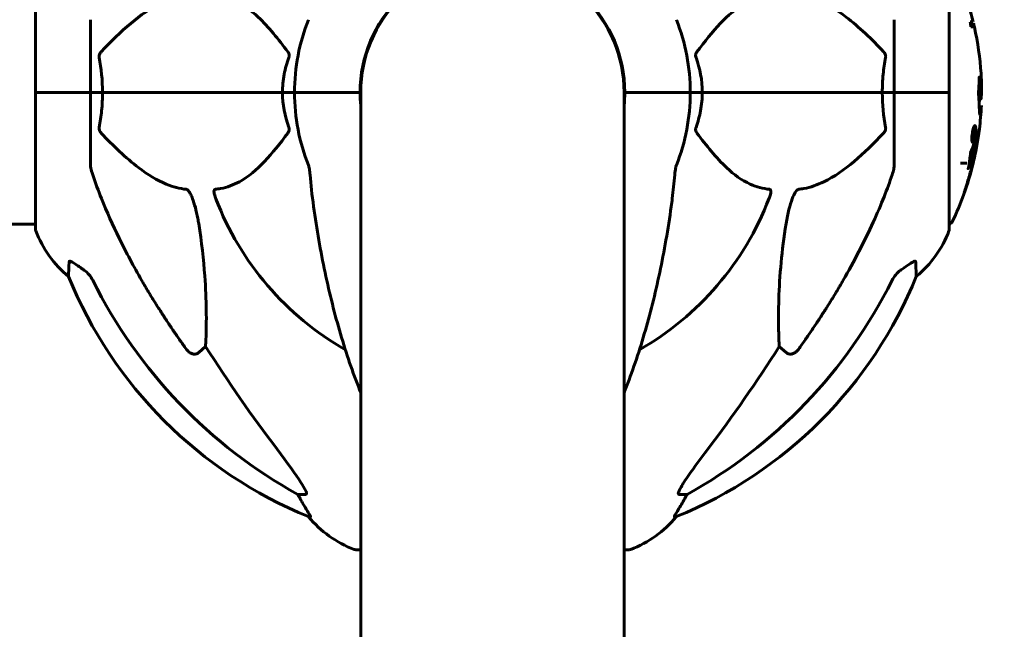
# Model space of a CAD drawing. Units: millimetres. Extents: x 7288 to 15804, y -908 to 14929.
# Drawn here: x 12385 to 12610, y 13337 to 13476 of the extents above; entities that cross this region are included whole.
import ezdxf

# ---------------------------------------------------------------- set-up
doc = ezdxf.new("R2010")
doc.units = ezdxf.units.MM
doc.header["$LTSCALE"] = 60
doc.layers.add('Widoczne (ISO)', color=7, linetype='Continuous', lineweight=60)
doc.layers.add('Wymiar (ISO)', color=7, linetype='Continuous', lineweight=18, true_color=0x00803f)
doc.styles.add('Tekst etykiety (ISO)', font='tahoma.ttf')
doc.dimstyles.new('Domyślne (ISO)', dxfattribs={"dimscale": 60, "dimtxt": 3.5, "dimasz": 2.5, "dimexe": 3.175, "dimexo": 0, "dimgap": 0.762, "dimtad": 1, "dimtoh": 1, "dimdec": 0, "dimrnd": 1e-08, "dimzin": 0, "dimtxsty": 'Tekst etykiety (ISO)', "dimcen": 0.09, "dimdle": 10, "dimclrd": 256, "dimclre": 256, "dimclrt": 256, "dimadec": 0, "dimazin": 0, "dimtfac": 0.714286, "dimtdec": 0, "dimtmove": 0, "dimatfit": 3, "dimfxl": 0, "dimtolj": 1, "dimtzin": 0, "dimlwd": -1, "dimlwe": -1, "dimarcsym": 0})

# ---------------------------------------------------------------- blocks, each defined once
blk = doc.blocks.new('*D4')
at = {"layer": 'Defpoints', "color": 0, "transparency": 16777216}
for p in [(12417.78, 12789.62), (13754.49, 12789.62), (14282.38, 12359.47)]:
    blk.add_point(p, dxfattribs=at)
at = {"layer": 'Wymiar (ISO)', "transparency": 16777216}
for p, q in [((13754.49, 12939.62), (13754.49, 13636.75)), ((12417.78, 12789.62), (13944.99, 12789.62)), ((13754.49, 12359.47), (13754.49, 12789.62)), ((13754.49, 12209.47), (13754.49, 12059.47))]:
    blk.add_line(p, q, dxfattribs=at)
for points in [[(13729.49, 12939.62), (13779.49, 12939.62), (13754.49, 12789.62)], [(13729.49, 12209.47), (13779.49, 12209.47), (13754.49, 12359.47)]]:
    blk.add_solid(points, dxfattribs=at)
at = {"layer": 'Wymiar (ISO)', "transparency": 16777216, "insert": (13490.02, 13363.19), "char_height": 210, "attachment_point": 2, "rotation": 90, "style": 'Tekst etykiety (ISO)'}
blk.add_mtext('\\A1;430', dxfattribs=at)

msp = doc.modelspace()

# ---------------------------------------------------------------- linework, layer by layer
at = {"layer": 'Widoczne (ISO)'}
for p, q in [((12388.44, 13490.77), (12388.44, 13459.47)), ((12597.63, 13459.47), (12597.63, 13490.77)), ((12401.03, 13476.12), (12401.03, 13459.47)), ((12585.03, 13476.12), (12585.03, 13459.47)), ((12603.1, 13475.64), (12602.4, 13475.64)), ((12602.58, 13474.45), (12603.37, 13474.45)), ((12462.88, 13459.47), (12462.88, 13462.49)), ((12523.18, 13459.47), (12523.18, 13462.49)), ((12388.5, 13459.47), (12388.44, 13459.47)), ((12388.44, 13459.47), (12388.5, 13459.47)), ((12388.44, 13459.47), (12388.44, 13428.17)), ((12388.5, 13459.47), (12401.03, 13459.47)), ((12388.5, 13459.47), (12401.03, 13459.47)), ((12401.03, 13459.47), (12403.78, 13459.47)), ((12403.78, 13459.47), (12401.03, 13459.47)), ((12401.03, 13442.83), (12401.03, 13459.47)), ((12403.78, 13459.47), (12444.99, 13459.47)), ((12444.99, 13459.47), (12403.78, 13459.47)), ((12444.99, 13459.47), (12447.73, 13459.47)), ((12447.73, 13459.47), (12444.99, 13459.47)), ((12461.38, 13459.47), (12447.73, 13459.47)), ((12461.38, 13459.47), (12447.73, 13459.47)), ((12462.73, 13459.47), (12461.38, 13459.47)), ((12461.38, 13459.47), (12462.73, 13459.47)), ((12462.88, 13459.47), (12462.88, 13369.47)), ((12523.18, 13369.47), (12523.18, 13459.47)), ((12524.69, 13459.47), (12523.33, 13459.47)), ((12523.33, 13459.47), (12524.69, 13459.47)), ((12524.69, 13459.47), (12538.33, 13459.47)), ((12524.69, 13459.47), (12538.33, 13459.47)), ((12538.33, 13459.47), (12541.08, 13459.47)), ((12541.08, 13459.47), (12538.33, 13459.47)), ((12541.08, 13459.47), (12582.29, 13459.47)), ((12582.29, 13459.47), (12541.08, 13459.47)), ((12582.29, 13459.47), (12585.03, 13459.47)), ((12585.03, 13459.47), (12582.29, 13459.47)), ((12597.56, 13459.47), (12585.03, 13459.47)), ((12597.56, 13459.47), (12585.03, 13459.47)), ((12585.03, 13442.83), (12585.03, 13459.47)), ((12597.63, 13459.47), (12597.56, 13459.47)), ((12597.56, 13459.47), (12597.63, 13459.47)), ((12597.63, 13428.17), (12597.63, 13459.47)), ((12604.89, 13458), (12604.4, 13458)), ((12603.25, 13451.01), (12603.22, 13451.01)), ((12603.46, 13451.53), (12603.24, 13451.53)), ((12603.3, 13451.01), (12603.25, 13451.01)), ((12603.02, 13448.45), (12602.8, 13448.45)), ((12603.24, 13449.3), (12603.02, 13449.3)), ((12603.23, 13449.3), (12603.02, 13449.3)), ((12603.25, 13448.98), (12603.1, 13448.98)), ((12603.21, 13448.98), (12603.15, 13448.98)), ((12603.95, 13447.36), (12603.44, 13447.36)), ((12600.16, 13443.31), (12601.62, 13443.31)), ((12602.45, 13443.31), (12602.56, 13443.31)), ((11742.88, 13429.32), (12388.44, 13429.32)), ((12427.36, 13401.38), (12425.8, 13400)), ((12560.27, 13400), (12558.7, 13401.38)), ((12462.88, 13369.47), (12462.88, 13049.05)), ((12523.18, 13369.47), (12523.18, 13049.05)), ((12450.3, 13367.53), (12448.47, 13367.53)), ((12537.59, 13367.53), (12535.76, 13367.53)), ((12450.95, 13362.43), (12451.39, 13362.43)), ((12534.68, 13362.43), (12535.11, 13362.43)), ((12461.73, 13354.88), (12462.88, 13354.88)), ((12523.18, 13354.88), (12524.33, 13354.88))]:
    msp.add_line(p, q, dxfattribs=at)
for centre, radius, start, end in [((12493.03, 13459.47), 30.3, 0, 180), ((12493.03, 13459.47), 30.15, 0, 180), ((12536.6, 13459.47), 68.43, 13.6605, 25.6136), ((12493.03, 13459.47), 45.3, 158.4481, 180), ((12493.03, 13459.47), 45.3, 0, 21.5519), ((12536.6, 13459.47), 67.93, 12.7367, 13.763), ((12536.6, 13459.47), 68.43, 12.6421, 13.4214), ((12536.6, 13459.47), 68.43, 3.6066, 12.6421), ((12536.6, 13459.47), 68.43, 2.493, 3.6066), ((12493.03, 13459.47), 45.3, 180, 201.5519), ((12493.03, 13459.47), 30.3, 180, 185.7035), ((12493.03, 13459.47), 30.3, 354.2965, 0), ((12493.03, 13459.47), 45.3, 338.4481, 0), ((12536.6, 13459.47), 67.93, 357.5203, 358.756), ((12536.6, 13459.47), 68.43, 352.9383, 357.507), ((12536.6, 13459.47), 68.43, 349.8024, 352.9383), ((12536.6, 13459.47), 67.93, 349.7266, 350.9958), ((12536.6, 13459.47), 68.43, 346.5786, 349.8024), ((12536.6, 13459.47), 68.43, 340.1053, 346.3395), ((12493.03, 13459.47), 67.82, 200.9978, 240.2417), ((12493.03, 13459.47), 67.82, 299.7583, 339.0022), ((12536.6, 13459.47), 68.43, 334.3864, 340.1053), ((12597.4, 13430.32), 1, 282.7356, 334.3864), ((12389.44, 13428.17), 1, 180, 200.8133), ((12411.87, 13436.7), 25, 200.8133, 230.5544), ((12574.19, 13436.7), 25, 309.4456, 339.1867), ((12596.63, 13428.17), 1, 339.1867, 0), ((12488.62, 13455.07), 100, 202.1283, 247.8717), ((12497.44, 13455.07), 100, 292.1283, 337.8717), ((12470.26, 13378.31), 25, 219.4456, 249.1867), ((12515.8, 13378.31), 25, 290.8133, 320.5544), ((12461.73, 13355.88), 1, 249.1867, 270), ((12524.33, 13355.88), 1, 270, 290.8133)]:
    msp.add_arc(centre, radius, start, end, dxfattribs=at)
for centre, major_axis, ratio, start_param, end_param in [((12536.6, 13467.74), (66.43, 0), 0.864029, 0.117188, 0.137991), ((12502.13, 13468.71), (0, -115), 0.981627, 5.18345, 5.787892), ((12483.94, 13468.71), (0, 115), 0.981627, 3.636886, 4.241328), ((12683.23, 13599.67), (0, 345), 0.906308, 2.183097, 2.269068), ((12302.83, 13599.67), (0, 345), 0.906308, 4.014117, 4.100088), ((12444.47, 13364.63), (0, 5), 0.981627, 5.186181, 5.330784), ((12470.68, 13378.31), (0, -25), 0.981627, 5.186181, 5.24781), ((12515.39, 13378.31), (0, 25), 0.981627, 4.176968, 4.238597), ((12541.59, 13364.63), (0, -5), 0.981627, 4.093994, 4.238597)]:
    msp.add_ellipse(centre, major_axis=major_axis, ratio=ratio, start_param=start_param, end_param=end_param, dxfattribs=at)
for points, knots in [([(12422.97, 13481.63), (12422.56, 13481.59), (12422.15, 13481.54), (12420.2, 13481.17), (12418.67, 13480.64), (12412.5, 13477.64), (12407.93, 13473.52), (12403.46, 13468.76)], [-3.297299, -3.297299, -3.297299, -3.297299, -3.096593, -3.096593, -2.347308, -2.347308, -0.097313, -0.097313, -0.097313, -0.097313]), ([(12446.21, 13468.76), (12444.05, 13471.62), (12441.8, 13474.46), (12437.75, 13478.26), (12435.98, 13479.57), (12432.57, 13481.09), (12431.09, 13481.48), (12429.55, 13481.63)], [-3.381682, -3.381682, -3.381682, -3.381682, -2.051079, -2.051079, -1.136838, -1.136838, -0.473976, -0.473976, -0.473976, -0.473976]), ([(12556.51, 13481.63), (12556.09, 13481.59), (12555.68, 13481.54), (12553.74, 13481.17), (12552.3, 13480.64), (12546.82, 13477.64), (12543.46, 13473.51), (12539.85, 13468.76)], [-3.292921, -3.292921, -3.292921, -3.292921, -3.092582, -3.092582, -2.344532, -2.344532, -0.096806, -0.096806, -0.096806, -0.096806]), ([(12582.6, 13468.76), (12579.92, 13471.62), (12576.98, 13474.46), (12571.96, 13478.26), (12569.84, 13479.57), (12566.12, 13481.09), (12564.6, 13481.48), (12563.1, 13481.63)], [-3.381637, -3.381637, -3.381637, -3.381637, -2.051466, -2.051466, -1.136841, -1.136841, -0.473976, -0.473976, -0.473976, -0.473976]), ([(12403.02, 13467.46), (12403, 13467.58), (12402.99, 13467.69), (12403.01, 13467.94), (12403.04, 13468.05), (12403.13, 13468.29), (12403.19, 13468.41), (12403.32, 13468.6), (12403.39, 13468.69), (12403.46, 13468.76)], [0.66790836, 0.66790836, 0.66790836, 0.66790836, 0.68756319, 0.68756319, 0.70698655, 0.70698655, 0.72910654, 0.72910654, 0.74763999, 0.74763999, 0.74763999, 0.74763999]), ([(12446.21, 13468.76), (12446.22, 13468.75), (12446.23, 13468.74), (12446.33, 13468.6), (12446.42, 13468.44), (12446.5, 13468.14), (12446.51, 13468.02), (12446.5, 13467.76), (12446.48, 13467.65), (12446.44, 13467.51), (12446.43, 13467.48), (12446.42, 13467.46)], [0.8751293, 0.8751293, 0.8751293, 0.8751293, 0.8786792, 0.8786792, 0.9337906, 0.9337906, 0.9692974, 0.9692974, 1.0016433, 1.0016433, 1.0082698, 1.0082698, 1.0082698, 1.0082698]), ([(12539.64, 13467.46), (12539.6, 13467.58), (12539.57, 13467.69), (12539.55, 13467.94), (12539.55, 13468.05), (12539.6, 13468.29), (12539.64, 13468.41), (12539.74, 13468.6), (12539.79, 13468.69), (12539.85, 13468.76)], [0.66790836, 0.66790836, 0.66790836, 0.66790836, 0.68756319, 0.68756319, 0.70698655, 0.70698655, 0.72910654, 0.72910654, 0.74763999, 0.74763999, 0.74763999, 0.74763999]), ([(12582.6, 13468.76), (12582.61, 13468.75), (12582.62, 13468.74), (12582.75, 13468.6), (12582.86, 13468.44), (12583, 13468.14), (12583.04, 13468.02), (12583.07, 13467.76), (12583.07, 13467.65), (12583.05, 13467.51), (12583.05, 13467.48), (12583.05, 13467.46)], [0.8751293, 0.8751293, 0.8751293, 0.8751293, 0.8786792, 0.8786792, 0.9337906, 0.9337906, 0.9692974, 0.9692974, 1.0016433, 1.0016433, 1.0082698, 1.0082698, 1.0082698, 1.0082698]), ([(12444.99, 13459.47), (12444.99, 13460.84), (12445.11, 13462.25), (12445.62, 13464.93), (12445.97, 13466.21), (12446.42, 13467.46)], [0, 0, 0, 0, 0.4098083, 0.4098083, 0.7872958, 0.7872958, 0.7872958, 0.7872958]), ([(12582.29, 13459.47), (12582.29, 13460.84), (12582.35, 13462.25), (12582.62, 13464.93), (12582.81, 13466.21), (12583.05, 13467.46)], [0, 0, 0, 0, 0.4098083, 0.4098083, 0.7872958, 0.7872958, 0.7872958, 0.7872958]), ([(12604.46, 13456.72), (12604.45, 13457.04), (12604.44, 13457.4), (12604.4, 13458.12), (12604.38, 13458.44), (12604.35, 13458.86), (12604.34, 13458.93), (12604.33, 13459.09), (12604.32, 13459.14), (12604.31, 13459.31), (12604.31, 13459.37), (12604.31, 13459.4), (12604.31, 13459.42), (12604.31, 13459.45), (12604.31, 13459.46), (12604.31, 13459.48), (12604.31, 13459.5), (12604.31, 13459.54), (12604.31, 13459.57), (12604.32, 13459.65), (12604.32, 13459.69), (12604.35, 13459.92), (12604.36, 13459.99), (12604.4, 13460.6), (12604.4, 13460.71), (12604.44, 13461.34), (12604.46, 13461.59), (12604.48, 13462.03), (12604.48, 13462.13), (12604.48, 13462.32), (12604.48, 13462.4), (12604.48, 13462.57), (12604.47, 13462.65), (12604.47, 13462.77), (12604.47, 13462.82), (12604.47, 13462.89), (12604.47, 13462.91), (12604.47, 13462.95), (12604.48, 13462.97), (12604.48, 13462.99), (12604.48, 13463), (12604.48, 13463.01), (12604.48, 13463.01), (12604.49, 13463.01), (12604.49, 13463), (12604.5, 13462.98), (12604.5, 13462.96), (12604.52, 13462.89), (12604.52, 13462.84), (12604.54, 13462.69), (12604.55, 13462.58), (12604.61, 13461.86), (12604.67, 13461.35), (12604.75, 13460.3), (12604.78, 13459.86), (12604.81, 13459.14), (12604.81, 13459.02), (12604.83, 13458.65), (12604.83, 13458.47), (12604.85, 13458.19), (12604.86, 13458.11), (12604.88, 13458), (12604.89, 13457.99), (12604.91, 13458.01), (12604.92, 13458.06), (12604.93, 13458.18), (12604.94, 13458.27), (12604.96, 13458.55), (12604.96, 13458.66), (12604.98, 13459.24), (12604.99, 13459.66), (12605, 13460.51), (12605, 13460.86), (12604.99, 13461.65), (12604.98, 13462.09), (12604.94, 13462.94), (12604.92, 13463.36), (12604.9, 13463.78)], [3.720752, 3.720752, 3.720752, 3.720752, 3.903434, 3.903434, 4.044245, 4.044245, 4.102655, 4.102655, 4.13375, 4.13375, 4.203295, 4.203295, 4.246046, 4.246046, 4.278865, 4.278865, 4.322236, 4.322236, 4.422612, 4.422612, 4.584853, 4.584853, 5.298707, 5.298707, 5.877225, 5.877225, 6.307246, 6.307246, 6.434146, 6.434146, 6.534715, 6.534715, 6.638083, 6.638083, 6.70882, 6.70882, 6.748374, 6.748374, 6.787304, 6.787304, 6.814073, 6.814073, 6.837716, 6.837716, 6.857157, 6.857157, 6.884209, 6.884209, 6.935515, 6.935515, 7.014801, 7.014801, 7.466106, 7.466106, 7.893545, 7.893545, 7.979034, 7.979034, 8.159221, 8.159221, 8.269951, 8.269951, 8.400472, 8.400472, 8.569548, 8.569548, 8.675747, 8.675747, 8.741623, 8.741623, 8.803796, 8.803796, 8.848721, 8.848721, 8.906099, 8.906099, 8.962651, 8.962651, 8.962651, 8.962651]), ([(12605.01, 13459.47), (12605.01, 13459.57), (12605.01, 13459.67), (12605.02, 13460.12), (12605.02, 13460.47), (12605.01, 13461.35), (12604.99, 13461.75), (12604.98, 13462.23), (12604.97, 13462.34), (12604.97, 13462.45)], [12.6812271, 12.6812271, 12.6812271, 12.6812271, 12.7174555, 12.7174555, 12.8504584, 12.8504584, 13.0594213, 13.0594213, 13.1310803, 13.1310803, 13.1310803, 13.1310803]), ([(12403.78, 13459.47), (12403.78, 13458.11), (12403.71, 13456.7), (12403.44, 13454.02), (12403.25, 13452.73), (12403.02, 13451.49)], [0, 0, 0, 0, 0.4098083, 0.4098083, 0.7872958, 0.7872958, 0.7872958, 0.7872958]), ([(12541.08, 13459.47), (12541.08, 13458.11), (12540.95, 13456.7), (12540.44, 13454.02), (12540.09, 13452.73), (12539.64, 13451.49)], [0, 0, 0, 0, 0.4098083, 0.4098083, 0.7872958, 0.7872958, 0.7872958, 0.7872958]), ([(12604.97, 13456.5), (12604.95, 13456), (12604.92, 13455.62), (12604.87, 13454.99), (12604.84, 13454.76), (12604.77, 13454.4), (12604.73, 13454.36), (12604.67, 13454.42), (12604.62, 13454.53), (12604.54, 13455.17), (12604.51, 13455.56), (12604.48, 13456.14), (12604.48, 13456.27), (12604.47, 13456.49), (12604.47, 13456.6), (12604.46, 13456.72)], [13.13108, 13.13108, 13.13108, 13.13108, 13.461766, 13.461766, 13.779281, 13.779281, 14.236446, 14.236446, 14.651574, 14.651574, 14.976685, 14.976685, 15.060244, 15.060244, 15.126129, 15.126129, 15.126129, 15.126129]), ([(12403.46, 13450.19), (12403.45, 13450.2), (12403.44, 13450.21), (12403.31, 13450.35), (12403.2, 13450.51), (12403.06, 13450.81), (12403.03, 13450.93), (12402.99, 13451.19), (12402.99, 13451.3), (12403.01, 13451.44), (12403.01, 13451.47), (12403.02, 13451.49)], [0.8751293, 0.8751293, 0.8751293, 0.8751293, 0.8786792, 0.8786792, 0.9337906, 0.9337906, 0.9692974, 0.9692974, 1.0016433, 1.0016433, 1.0082698, 1.0082698, 1.0082698, 1.0082698]), ([(12403.46, 13450.19), (12406.14, 13447.33), (12409.09, 13444.49), (12414.11, 13440.69), (12416.22, 13439.38), (12419.95, 13437.86), (12421.47, 13437.47), (12422.97, 13437.32)], [-3.381682, -3.381682, -3.381682, -3.381682, -2.051079, -2.051079, -1.136838, -1.136838, -0.473976, -0.473976, -0.473976, -0.473976]), ([(12429.55, 13437.32), (12429.97, 13437.36), (12430.38, 13437.41), (12432.33, 13437.78), (12433.76, 13438.31), (12439.25, 13441.31), (12442.6, 13445.44), (12446.21, 13450.19)], [-3.292921, -3.292921, -3.292921, -3.292921, -3.092582, -3.092582, -2.344532, -2.344532, -0.096806, -0.096806, -0.096806, -0.096806]), ([(12446.42, 13451.49), (12446.47, 13451.37), (12446.49, 13451.26), (12446.52, 13451.01), (12446.51, 13450.9), (12446.46, 13450.66), (12446.42, 13450.54), (12446.32, 13450.35), (12446.27, 13450.26), (12446.21, 13450.19)], [0.66790836, 0.66790836, 0.66790836, 0.66790836, 0.68756319, 0.68756319, 0.70698655, 0.70698655, 0.72910654, 0.72910654, 0.74763999, 0.74763999, 0.74763999, 0.74763999]), ([(12539.85, 13450.19), (12539.84, 13450.2), (12539.84, 13450.21), (12539.73, 13450.35), (12539.64, 13450.51), (12539.56, 13450.81), (12539.55, 13450.93), (12539.56, 13451.19), (12539.58, 13451.3), (12539.62, 13451.44), (12539.63, 13451.47), (12539.64, 13451.49)], [0.8751293, 0.8751293, 0.8751293, 0.8751293, 0.8786792, 0.8786792, 0.9337906, 0.9337906, 0.9692974, 0.9692974, 1.0016433, 1.0016433, 1.0082698, 1.0082698, 1.0082698, 1.0082698]), ([(12539.85, 13450.19), (12542.02, 13447.33), (12544.26, 13444.49), (12548.31, 13440.69), (12550.08, 13439.38), (12553.5, 13437.86), (12554.97, 13437.47), (12556.51, 13437.32)], [-3.381682, -3.381682, -3.381682, -3.381682, -2.051079, -2.051079, -1.136838, -1.136838, -0.473976, -0.473976, -0.473976, -0.473976]), ([(12563.1, 13437.32), (12563.5, 13437.36), (12563.91, 13437.41), (12565.87, 13437.78), (12567.4, 13438.31), (12573.57, 13441.31), (12578.14, 13445.44), (12582.6, 13450.19)], [-3.292921, -3.292921, -3.292921, -3.292921, -3.092582, -3.092582, -2.344532, -2.344532, -0.096806, -0.096806, -0.096806, -0.096806]), ([(12583.05, 13451.49), (12583.07, 13451.37), (12583.07, 13451.26), (12583.05, 13451.01), (12583.03, 13450.9), (12582.94, 13450.66), (12582.87, 13450.54), (12582.74, 13450.35), (12582.67, 13450.26), (12582.6, 13450.19)], [0.66790836, 0.66790836, 0.66790836, 0.66790836, 0.68756319, 0.68756319, 0.70698655, 0.70698655, 0.72910654, 0.72910654, 0.74763999, 0.74763999, 0.74763999, 0.74763999]), ([(12602.5, 13445.64), (12602.5, 13445.64), (12602.5, 13445.64), (12603.06, 13447.13), (12603.54, 13448.42), (12604.14, 13450.05), (12604.32, 13450.54), (12604.46, 13450.91), (12604.48, 13450.98), (12604.5, 13451.04), (12604.51, 13451.06), (12604.51, 13451.06), (12604.51, 13451.06), (12604.51, 13451.06)], [1.550053, 1.550053, 1.550053, 1.550053, 1.554927, 1.554927, 3.582662, 3.582662, 5.020836, 5.020836, 5.494911, 5.494911, 5.785278, 5.785278, 5.834168, 5.834168, 5.834168, 5.834168]), ([(12602.96, 13448.07), (12602.94, 13448.07), (12602.92, 13448.08), (12602.85, 13448.16), (12602.82, 13448.27), (12602.79, 13448.49), (12602.78, 13448.59), (12602.78, 13448.75), (12602.78, 13448.84), (12602.79, 13449.08), (12602.8, 13449.25), (12602.83, 13449.69), (12602.87, 13449.94), (12602.95, 13450.43), (12602.99, 13450.64), (12603.07, 13451.01), (12603.13, 13451.23), (12603.25, 13451.58), (12603.31, 13451.7), (12603.42, 13451.88), (12603.47, 13451.91), (12603.55, 13451.9), (12603.59, 13451.86), (12603.64, 13451.67), (12603.66, 13451.56), (12603.67, 13451.34), (12603.68, 13451.24), (12603.67, 13451), (12603.67, 13450.86), (12603.65, 13450.58), (12603.63, 13450.34), (12603.57, 13449.89), (12603.53, 13449.66), (12603.44, 13449.21), (12603.39, 13448.98), (12603.29, 13448.63), (12603.24, 13448.48), (12603.13, 13448.25), (12603.08, 13448.16), (12603.04, 13448.11), (12603.01, 13448.09), (12602.98, 13448.07), (12602.96, 13448.07)], [0.03517, 0.03517, 0.03517, 0.03517, 0.059888, 0.059888, 0.123527, 0.123527, 0.18271, 0.18271, 0.250877, 0.250877, 0.324426, 0.324426, 0.427213, 0.427213, 0.544139, 0.544139, 0.683268, 0.683268, 0.814402, 0.814402, 0.975837, 0.975837, 1.11647, 1.11647, 1.200169, 1.200169, 1.255781, 1.255781, 1.339938, 1.339938, 1.493751, 1.493751, 1.604808, 1.604808, 1.702797, 1.702797, 1.776686, 1.776686, 1.843646, 1.843646, 1.843646, 1.878816, 1.878816, 1.878816, 1.878816]), ([(12603.02, 13448.45), (12603.03, 13448.45), (12603.04, 13448.45), (12603.06, 13448.46), (12603.11, 13448.49), (12603.15, 13448.58), (12603.22, 13448.72), (12603.27, 13448.83), (12603.36, 13449.14), (12603.4, 13449.32), (12603.48, 13449.71), (12603.51, 13449.91), (12603.57, 13450.33), (12603.58, 13450.52), (12603.59, 13450.75), (12603.6, 13450.85), (12603.6, 13451.04), (12603.59, 13451.12), (12603.58, 13451.32), (12603.56, 13451.41), (12603.51, 13451.52), (12603.48, 13451.55), (12603.4, 13451.52), (12603.36, 13451.48), (12603.27, 13451.3), (12603.22, 13451.19), (12603.12, 13450.85), (12603.07, 13450.65), (12603, 13450.27), (12602.96, 13450.06), (12602.92, 13449.72), (12602.9, 13449.54), (12602.88, 13449.26), (12602.88, 13449.15), (12602.88, 13448.94), (12602.88, 13448.85), (12602.9, 13448.67), (12602.92, 13448.58), (12602.95, 13448.49), (12602.97, 13448.46), (12603, 13448.45), (12603.01, 13448.45), (12603.02, 13448.45)], [0.9254387, 0.9254387, 0.9254387, 0.9254387, 0.947871, 0.947871, 0.947871, 1.0174772, 1.0174772, 1.1192055, 1.1192055, 1.1998483, 1.1998483, 1.2622756, 1.2622756, 1.3202006, 1.3202006, 1.3658674, 1.3658674, 1.4014574, 1.4014574, 1.4526936, 1.4526936, 1.4898156, 1.4898156, 1.5209317, 1.5209317, 1.5497177, 1.5497177, 1.5792216, 1.5792216, 1.6222446, 1.6222446, 1.6764173, 1.6764173, 1.708334, 1.708334, 1.7371926, 1.7371926, 1.8051055, 1.8051055, 1.85803, 1.85803, 1.8733098, 1.8733098, 1.8733098, 1.8733098]), ([(12603.55, 13451.02), (12603.55, 13451.01), (12603.54, 13450.98), (12603.49, 13450.56), (12603.44, 13450.21), (12603.37, 13449.68), (12603.34, 13449.5), (12603.29, 13449.16), (12603.29, 13449.15), (12603.27, 13449.06), (12603.27, 13449.04), (12603.26, 13449.01), (12603.26, 13449), (12603.26, 13448.99), (12603.26, 13448.99), (12603.26, 13448.98), (12603.26, 13448.98), (12603.26, 13448.98), (12603.26, 13448.98), (12603.26, 13448.98), (12603.26, 13448.98), (12603.26, 13448.98), (12603.26, 13448.98), (12603.26, 13448.98), (12603.26, 13448.98), (12603.26, 13448.98), (12603.25, 13448.98), (12603.22, 13448.97), (12603.2, 13448.98), (12603.14, 13448.98), (12603.13, 13448.98), (12603.09, 13448.98), (12603.06, 13448.98), (12603.03, 13449.02), (12603.02, 13449.04), (12603.02, 13449.12), (12603.01, 13449.14), (12603.01, 13449.19), (12603.01, 13449.22), (12603.02, 13449.3), (12603.02, 13449.35), (12603.03, 13449.48), (12603.04, 13449.55), (12603.06, 13449.65), (12603.07, 13449.73), (12603.11, 13449.86), (12603.12, 13449.91), (12603.15, 13449.98), (12603.15, 13450), (12603.17, 13450.04), (12603.18, 13450.07), (12603.21, 13450.12), (12603.22, 13450.1), (12603.23, 13450.12), (12603.23, 13450.12), (12603.23, 13450.12), (12603.23, 13450.12), (12603.23, 13450.13), (12603.23, 13450.13), (12603.23, 13450.13), (12603.23, 13450.13), (12603.23, 13450.13), (12603.23, 13450.13), (12603.23, 13450.13), (12603.23, 13450.13), (12603.23, 13450.13), (12603.23, 13450.13), (12603.23, 13450.13), (12603.23, 13450.13), (12603.23, 13450.13), (12603.23, 13450.13), (12603.23, 13450.13), (12603.23, 13450.13), (12603.23, 13450.13), (12603.23, 13450.13), (12603.23, 13450.14), (12603.22, 13450.15), (12603.22, 13450.16), (12603.22, 13450.17), (12603.22, 13450.18), (12603.22, 13450.19), (12603.22, 13450.21), (12603.21, 13450.23), (12603.21, 13450.27), (12603.21, 13450.31), (12603.21, 13450.45), (12603.22, 13450.57), (12603.22, 13450.76), (12603.22, 13450.88), (12603.22, 13451), (12603.22, 13451), (12603.22, 13451.01), (12603.22, 13451.01), (12603.22, 13451.01), (12603.22, 13451.02), (12603.22, 13451.02), (12603.22, 13451.02), (12603.22, 13451.02), (12603.22, 13451.02), (12603.22, 13451.02), (12603.22, 13451.02), (12603.22, 13451.02), (12603.22, 13451.02), (12603.23, 13451.02), (12603.23, 13451.02), (12603.23, 13451.02), (12603.23, 13451.02), (12603.25, 13451), (12603.26, 13451.01), (12603.28, 13451.02), (12603.29, 13451), (12603.31, 13451.01), (12603.31, 13451.01), (12603.31, 13451.02), (12603.32, 13451.02), (12603.32, 13451.02), (12603.32, 13451.02), (12603.32, 13451.02), (12603.32, 13451.02), (12603.32, 13451.02), (12603.32, 13451.02), (12603.32, 13451.01), (12603.32, 13451.01), (12603.32, 13451.01), (12603.32, 13451), (12603.32, 13450.96), (12603.32, 13450.92), (12603.31, 13450.73), (12603.31, 13450.55), (12603.3, 13450.36), (12603.3, 13450.32), (12603.31, 13450.27), (12603.31, 13450.25), (12603.32, 13450.2), (12603.33, 13450.19), (12603.34, 13450.18), (12603.34, 13450.18), (12603.35, 13450.18), (12603.35, 13450.18), (12603.36, 13450.18), (12603.36, 13450.17), (12603.36, 13450.18), (12603.37, 13450.18), (12603.37, 13450.18), (12603.37, 13450.18), (12603.37, 13450.19), (12603.37, 13450.19), (12603.37, 13450.2), (12603.37, 13450.2), (12603.37, 13450.22), (12603.37, 13450.23), (12603.38, 13450.26), (12603.38, 13450.28), (12603.39, 13450.36), (12603.39, 13450.39), (12603.42, 13450.55), (12603.43, 13450.67), (12603.45, 13450.82), (12603.46, 13450.86), (12603.47, 13450.94), (12603.47, 13450.96), (12603.47, 13450.98), (12603.47, 13450.99), (12603.47, 13451), (12603.47, 13451), (12603.47, 13451.01), (12603.48, 13451.01), (12603.48, 13451.01), (12603.48, 13451.02), (12603.48, 13451.02), (12603.48, 13451.02), (12603.48, 13451.02), (12603.48, 13451.02), (12603.49, 13451.01), (12603.49, 13451.01), (12603.51, 13451.02), (12603.51, 13451.02), (12603.53, 13451.02), (12603.53, 13451.02), (12603.53, 13451.01), (12603.54, 13451.01), (12603.54, 13451.01), (12603.54, 13451.02), (12603.55, 13451.02), (12603.55, 13451.02), (12603.55, 13451.02), (12603.55, 13451.02), (12603.55, 13451.02), (12603.55, 13451.02), (12603.55, 13451.02), (12603.55, 13451.02), (12603.55, 13451.02), (12603.55, 13451.02), (12603.55, 13451.02), (12603.55, 13451.02), (12603.55, 13451.02), (12603.55, 13451.02), (12603.55, 13451.02), (12603.55, 13451.02)], [0.0003158, 0.0003158, 0.0003158, 0.0003158, 0.0009228, 0.0009228, 0.0078002, 0.0078002, 0.0113641, 0.0113641, 0.0144553, 0.0144553, 0.0154924, 0.0154924, 0.0158106, 0.0158106, 0.01604, 0.01604, 0.0161196, 0.0161196, 0.0161728, 0.0161728, 0.0162297, 0.0162297, 0.0163179, 0.0163179, 0.0164995, 0.0164995, 0.0179761, 0.0179761, 0.0317571, 0.0317571, 0.0469121, 0.0469121, 0.0670579, 0.0670579, 0.0751776, 0.0751776, 0.0783364, 0.0783364, 0.0816966, 0.0816966, 0.0864394, 0.0864394, 0.0933212, 0.0933212, 0.1011584, 0.1011584, 0.1075505, 0.1075505, 0.1114757, 0.1114757, 0.1162384, 0.1162384, 0.127389, 0.127389, 0.1295035, 0.1295035, 0.130341, 0.130341, 0.1307724, 0.1307724, 0.13096, 0.13096, 0.1311043, 0.1311043, 0.1312669, 0.1312669, 0.1314464, 0.1314464, 0.1317323, 0.1317323, 0.1323483, 0.1323483, 0.1332728, 0.1332728, 0.1356957, 0.1356957, 0.1434337, 0.1434337, 0.1515014, 0.1515014, 0.1523182, 0.1523182, 0.1555976, 0.1555976, 0.158326, 0.158326, 0.1600835, 0.1600835, 0.1633678, 0.1633678, 0.1633847, 0.1633847, 0.1634254, 0.1634254, 0.1634429, 0.1634429, 0.1634595, 0.1634595, 0.1634743, 0.1634743, 0.1634933, 0.1634933, 0.1635276, 0.1635276, 0.1636076, 0.1636076, 0.1638409, 0.1638409, 0.1651304, 0.1651304, 0.1668273, 0.1668273, 0.1672408, 0.1672408, 0.1675562, 0.1675562, 0.1677114, 0.1677114, 0.1678174, 0.1678174, 0.1679041, 0.1679041, 0.1680312, 0.1680312, 0.1681651, 0.1681651, 0.1690783, 0.1690783, 0.1728431, 0.1728431, 0.1743153, 0.1743153, 0.175152, 0.175152, 0.1761573, 0.1761573, 0.1775082, 0.1775082, 0.1784881, 0.1784881, 0.1803058, 0.1803058, 0.1807595, 0.1807595, 0.1810605, 0.1810605, 0.1813002, 0.1813002, 0.1816353, 0.1816353, 0.1823218, 0.1823218, 0.1837908, 0.1837908, 0.1850138, 0.1850138, 0.1873871, 0.1873871, 0.1885241, 0.1885241, 0.1893408, 0.1893408, 0.1895995, 0.1895995, 0.1897632, 0.1897632, 0.1898951, 0.1898951, 0.1900639, 0.1900639, 0.1904155, 0.1904155, 0.1910197, 0.1910197, 0.192792, 0.192792, 0.1948274, 0.1948274, 0.1968773, 0.1968773, 0.1992115, 0.1992115, 0.2000644, 0.2000644, 0.2012301, 0.2012301, 0.2014948, 0.2014948, 0.2016403, 0.2016403, 0.2016853, 0.2016853, 0.2016853, 0.2018047, 0.2018047, 0.201987, 0.201987, 0.2020011, 0.2020011, 0.2020011, 0.2020011]), ([(12604.51, 13451.06), (12604.51, 13451.06), (12604.51, 13451.06), (12604.5, 13451.02), (12604.48, 13450.99), (12604.42, 13450.82), (12604.35, 13450.64), (12604.16, 13450.12), (12604.01, 13449.7), (12603.72, 13448.91), (12603.71, 13448.88), (12603.69, 13448.85)], [5.835105, 5.835105, 5.835105, 5.835105, 6.046356, 6.046356, 6.380431, 6.380431, 7.048375, 7.048375, 7.695694, 7.695694, 7.721705, 7.721705, 7.721705, 7.721705]), ([(12604.44, 13450.88), (12604.44, 13450.82), (12604.43, 13450.77), (12604.2, 13449.26), (12603.97, 13448.12), (12603.8, 13447.36)], [9.1614225, 9.1614225, 9.1614225, 9.1614225, 9.1687883, 9.1687883, 9.3778705, 9.3778705, 9.3778705, 9.3778705]), ([(12603.32, 13449.86), (12603.32, 13449.86), (12603.32, 13449.86), (12603.3, 13449.86), (12603.26, 13449.86), (12603.23, 13449.85), (12603.22, 13449.85), (12603.2, 13449.83), (12603.19, 13449.81), (12603.18, 13449.77), (12603.17, 13449.75), (12603.15, 13449.68), (12603.15, 13449.65), (12603.13, 13449.59), (12603.13, 13449.55), (12603.12, 13449.48), (12603.12, 13449.45), (12603.12, 13449.4), (12603.12, 13449.38), (12603.12, 13449.35), (12603.13, 13449.33), (12603.13, 13449.32), (12603.14, 13449.32), (12603.17, 13449.31), (12603.18, 13449.3), (12603.21, 13449.3), (12603.22, 13449.3), (12603.22, 13449.3), (12603.23, 13449.3), (12603.23, 13449.3), (12603.23, 13449.3), (12603.24, 13449.3), (12603.24, 13449.3), (12603.24, 13449.3), (12603.24, 13449.3), (12603.24, 13449.3), (12603.24, 13449.3), (12603.24, 13449.3), (12603.24, 13449.3), (12603.24, 13449.3), (12603.24, 13449.3), (12603.24, 13449.3), (12603.24, 13449.31), (12603.24, 13449.31), (12603.24, 13449.31), (12603.24, 13449.33), (12603.24, 13449.35), (12603.25, 13449.38), (12603.28, 13449.6), (12603.3, 13449.73), (12603.3, 13449.74), (12603.31, 13449.78), (12603.31, 13449.8), (12603.32, 13449.83), (12603.32, 13449.83), (12603.32, 13449.85), (12603.32, 13449.85), (12603.32, 13449.85), (12603.32, 13449.86), (12603.32, 13449.86), (12603.32, 13449.86), (12603.32, 13449.86), (12603.32, 13449.86), (12603.32, 13449.86), (12603.32, 13449.86), (12603.32, 13449.86), (12603.32, 13449.86), (12603.32, 13449.86), (12603.32, 13449.86), (12603.32, 13449.86), (12603.32, 13449.86)], [0.000153, 0.000153, 0.000153, 0.000153, 0.0001786, 0.0001786, 0.0181382, 0.0181382, 0.0245895, 0.0245895, 0.0319884, 0.0319884, 0.0405092, 0.0405092, 0.0520304, 0.0520304, 0.0698725, 0.0698725, 0.0897991, 0.0897991, 0.1251042, 0.1251042, 0.1849096, 0.1849096, 0.1964252, 0.1964252, 0.2107813, 0.2107813, 0.2237937, 0.2237937, 0.2309991, 0.2309991, 0.2420109, 0.2420109, 0.2438813, 0.2438813, 0.2451244, 0.2451244, 0.2458092, 0.2458092, 0.2463899, 0.2463899, 0.2468448, 0.2468448, 0.2475109, 0.2475109, 0.2489434, 0.2489434, 0.2525509, 0.2525509, 0.258397, 0.258397, 0.2600922, 0.2600922, 0.2630858, 0.2630858, 0.2636834, 0.2636834, 0.2642819, 0.2642819, 0.2645454, 0.2645454, 0.2646343, 0.2646343, 0.2646824, 0.2646824, 0.2646824, 0.2647357, 0.2647357, 0.2647959, 0.2647959, 0.2648354, 0.2648354, 0.2648354, 0.2648354]), ([(12603.59, 13448.2), (12603.63, 13448.36), (12603.67, 13448.54), (12603.72, 13448.74), (12603.75, 13448.88), (12603.78, 13449.01), (12603.81, 13449.15)], [11.3339936, 11.3339936, 11.3339936, 11.3339936, 11.4053766, 11.4053766, 11.4053766, 11.4531666, 11.4531666, 11.4531666, 11.4531666]), ([(12603.95, 13447.36), (12603.95, 13447.36), (12603.95, 13447.36), (12603.95, 13447.36), (12603.94, 13447.34), (12603.93, 13447.29), (12603.91, 13447.24), (12603.82, 13447.01), (12603.73, 13446.76), (12603.45, 13446), (12603.2, 13445.35), (12603.02, 13444.86), (12602.7, 13444.03), (12602.5, 13443.41), (12602.26, 13442.85), (12602.23, 13442.79), (12602.15, 13442.58), (12602.11, 13442.45), (12602.07, 13442.33), (12602.06, 13442.3), (12602.05, 13442.25), (12602.04, 13442.24), (12602.03, 13442.22), (12602.03, 13442.21), (12602.03, 13442.2), (12602.02, 13442.2), (12602.02, 13442.19), (12602.02, 13442.19), (12602.02, 13442.19), (12602.02, 13442.19), (12602.02, 13442.19), (12602.02, 13442.19), (12602.02, 13442.19), (12602.02, 13442.19), (12602.02, 13442.19), (12602.02, 13442.2), (12602.02, 13442.2), (12602.02, 13442.2), (12602.02, 13442.2), (12602.02, 13442.2), (12602.02, 13442.21), (12602.02, 13442.21), (12602.02, 13442.22), (12602.02, 13442.22), (12602.05, 13442.4), (12602.1, 13442.66), (12602.22, 13443.44), (12602.27, 13443.75), (12602.37, 13444.54), (12602.4, 13444.85), (12602.46, 13445.28), (12602.47, 13445.34), (12602.48, 13445.45), (12602.48, 13445.47), (12602.48, 13445.51), (12602.48, 13445.51), (12602.48, 13445.53), (12602.48, 13445.54), (12602.48, 13445.56), (12602.48, 13445.57), (12602.49, 13445.59), (12602.49, 13445.59), (12602.49, 13445.61), (12602.49, 13445.61), (12602.49, 13445.62), (12602.49, 13445.62), (12602.49, 13445.63), (12602.49, 13445.63), (12602.5, 13445.64), (12602.5, 13445.64), (12602.5, 13445.64)], [10.477447, 10.477447, 10.477447, 10.477447, 10.486114, 10.486114, 10.530797, 10.530797, 10.598473, 10.598473, 10.746704, 10.746704, 11.001521, 11.001521, 11.001521, 11.44171, 11.44171, 11.496908, 11.496908, 11.562717, 11.562717, 11.585995, 11.585995, 11.596716, 11.596716, 11.60235, 11.60235, 11.604883, 11.604883, 11.606581, 11.606581, 11.607977, 11.607977, 11.60886, 11.60886, 11.609382, 11.609382, 11.609836, 11.609836, 11.610402, 11.610402, 11.611553, 11.611553, 11.613587, 11.613587, 11.618733, 11.618733, 11.769594, 11.769594, 12.024348, 12.024348, 12.353295, 12.353295, 12.453308, 12.453308, 12.48891, 12.48891, 12.500731, 12.500731, 12.516544, 12.516544, 12.526612, 12.526612, 12.537107, 12.537107, 12.543051, 12.543051, 12.546982, 12.546982, 12.550918, 12.550918, 12.551574, 12.551574, 12.551574, 12.551574]), ([(12603.44, 13447.36), (12603.44, 13447.36), (12603.41, 13447.27), (12603.32, 13447.03), (12603.2, 13446.68), (12602.55, 13444.98), (12602.45, 13444.72), (12602.36, 13444.49)], [-3.585836, -3.585836, -3.585836, -3.585836, -2.45464, -2.45464, -1.521855, -1.521855, -1.331682, -1.331682, -1.331682, -1.331682]), ([(12602.07, 13439.89), (12602.08, 13439.94), (12602.1, 13439.98), (12602.26, 13440.52), (12602.41, 13441.03), (12602.67, 13441.92), (12602.79, 13442.32), (12602.98, 13442.96), (12603.05, 13443.2), (12603.13, 13443.46), (12603.14, 13443.53), (12603.16, 13443.58), (12603.16, 13443.59), (12603.16, 13443.59)], [0.1591594, 0.1591594, 0.1591594, 0.1591594, 0.1801114, 0.1801114, 0.4328866, 0.4328866, 0.6682799, 0.6682799, 0.8896179, 0.8896179, 1.0150583, 1.0150583, 1.073385, 1.073385, 1.073385, 1.073385]), ([(12401.03, 13442.83), (12401.03, 13442.63), (12401.06, 13442.41), (12401.19, 13441.75), (12401.33, 13441.24), (12401.54, 13440.61)], [0, 0, 0, 0, 0.0651008, 0.0651008, 0.1767336, 0.1767336, 0.1767336, 0.1767336]), ([(12451.29, 13440.61), (12451.24, 13441.09), (12451.19, 13441.56), (12451.07, 13442.3), (12451, 13442.59), (12450.9, 13442.83)], [0, 0, 0, 0, 0.1541752, 0.1541752, 0.2866473, 0.2866473, 0.2866473, 0.2866473]), ([(12535.16, 13442.83), (12535.08, 13442.63), (12535.02, 13442.41), (12534.89, 13441.75), (12534.83, 13441.24), (12534.78, 13440.61)], [0, 0, 0, 0, 0.0651008, 0.0651008, 0.1767336, 0.1767336, 0.1767336, 0.1767336]), ([(12584.52, 13440.61), (12584.68, 13441.09), (12584.82, 13441.56), (12584.99, 13442.3), (12585.03, 13442.59), (12585.03, 13442.83)], [0, 0, 0, 0, 0.1541752, 0.1541752, 0.2866473, 0.2866473, 0.2866473, 0.2866473]), ([(12601.97, 13442.19), (12601.96, 13442.16), (12601.96, 13442.14), (12601.95, 13442.1), (12601.94, 13442.08), (12601.94, 13442.05), (12601.94, 13442.03), (12601.94, 13442.02), (12601.94, 13442.02), (12601.93, 13442.02), (12601.93, 13442.02), (12601.93, 13442.01), (12601.93, 13442.01), (12601.93, 13442.01), (12601.93, 13442.01), (12601.94, 13442.01), (12601.94, 13442.01), (12601.94, 13442.01), (12601.94, 13442.01), (12601.94, 13442.01)], [9.36035075, 9.36035075, 9.36035075, 9.36035075, 9.37957895, 9.37957895, 9.39423869, 9.39423869, 9.40679834, 9.40679834, 9.40981991, 9.40981991, 9.41139345, 9.41139345, 9.41253786, 9.41253786, 9.41395056, 9.41395056, 9.41641657, 9.41641657, 9.41709391, 9.41709391, 9.41709391, 9.41709391]), ([(12412.73, 13416.5), (12410.92, 13419.64), (12409.2, 13422.85), (12406.12, 13429.1), (12404.75, 13432.14), (12402.81, 13437), (12402.14, 13438.8), (12401.54, 13440.61)], [-2.92386, -2.92386, -2.92386, -2.92386, -1.830399, -1.830399, -0.841636, -0.841636, -0.273628, -0.273628, -0.273628, -0.273628]), ([(12533.97, 13433.38), (12534.05, 13433.99), (12534.13, 13434.61), (12534.43, 13437), (12534.62, 13438.8), (12534.78, 13440.61)], [-1.0396624, -1.0396624, -1.0396624, -1.0396624, -0.8416464, -0.8416464, -0.2736271, -0.2736271, -0.2736271, -0.2736271]), ([(12584.52, 13440.61), (12583.49, 13437.52), (12582.09, 13433.91), (12578.14, 13425.25), (12575.81, 13420.8), (12573.33, 13416.5)], [-2.891192, -2.891192, -2.891192, -2.891192, -1.528318, -1.528318, 0, 0, 0, 0]), ([(12600.95, 13436.19), (12600.95, 13436.19), (12600.96, 13436.22), (12600.99, 13436.32), (12601.02, 13436.43), (12601.12, 13436.76), (12601.2, 13436.99), (12601.34, 13437.48), (12601.41, 13437.7), (12601.55, 13438.16), (12601.62, 13438.38), (12601.69, 13438.62), (12601.83, 13439.1), (12601.97, 13439.55), (12602.07, 13439.89)], [2.6284846, 2.6284846, 2.6284846, 2.6284846, 2.6924283, 2.6924283, 2.7983639, 2.7983639, 2.9217048, 2.9217048, 3.0090259, 3.0090259, 3.0876266, 3.0876266, 3.0876266, 3.2467861, 3.2467861, 3.2467861, 3.2467861]), ([(12422.97, 13437.32), (12422.97, 13437.31), (12422.98, 13437.31), (12423.03, 13437.3), (12423.08, 13437.29), (12423.19, 13437.22), (12423.25, 13437.18), (12423.39, 13437.04), (12423.48, 13436.94), (12423.7, 13436.62), (12423.84, 13436.37), (12424.12, 13435.83), (12424.26, 13435.49), (12424.38, 13435.17), (12424.82, 13434.03), (12425.25, 13432.49), (12425.66, 13430.26), (12425.73, 13429.86), (12425.8, 13429.47)], [3.5334714, 3.5334714, 3.5334714, 3.5334714, 3.5360525, 3.5360525, 3.5562458, 3.5562458, 3.5793269, 3.5793269, 3.6167663, 3.6167663, 3.6956214, 3.6956214, 3.804605, 3.804605, 3.804605, 4.1935737, 4.1935737, 4.2774028, 4.2774028, 4.2774028, 4.2774028]), ([(12429.71, 13435.17), (12429.5, 13435.74), (12429.36, 13436.22), (12429.29, 13436.73), (12429.28, 13436.89), (12429.32, 13437.1), (12429.34, 13437.17), (12429.41, 13437.26), (12429.45, 13437.29), (12429.52, 13437.31), (12429.53, 13437.31), (12429.55, 13437.32)], [4.692072, 4.692072, 4.692072, 4.692072, 4.8854145, 4.8854145, 4.96663, 4.96663, 5.010038, 5.010038, 5.039388, 5.039388, 5.0498949, 5.0498949, 5.0498949, 5.0498949]), ([(12556.51, 13437.32), (12556.52, 13437.31), (12556.52, 13437.31), (12556.58, 13437.3), (12556.62, 13437.29), (12556.69, 13437.22), (12556.71, 13437.18), (12556.76, 13437.04), (12556.77, 13436.94), (12556.77, 13436.62), (12556.72, 13436.37), (12556.59, 13435.83), (12556.47, 13435.49), (12556.35, 13435.17)], [3.5334714, 3.5334714, 3.5334714, 3.5334714, 3.5360525, 3.5360525, 3.5562458, 3.5562458, 3.5793269, 3.5793269, 3.6167663, 3.6167663, 3.6956214, 3.6956214, 3.804605, 3.804605, 3.804605, 3.804605]), ([(12560.27, 13429.47), (12560.64, 13431.81), (12561.15, 13433.78), (12561.68, 13435.17), (12561.9, 13435.74), (12562.12, 13436.22), (12562.43, 13436.73), (12562.54, 13436.89), (12562.73, 13437.1), (12562.8, 13437.17), (12562.93, 13437.26), (12562.99, 13437.29), (12563.06, 13437.31), (12563.08, 13437.31), (12563.1, 13437.32)], [4.2161666, 4.2161666, 4.2161666, 4.2161666, 4.692072, 4.692072, 4.692072, 4.8854145, 4.8854145, 4.96663, 4.96663, 5.010038, 5.010038, 5.039388, 5.039388, 5.0498949, 5.0498949, 5.0498949, 5.0498949]), ([(12452.1, 13433.38), (12452.82, 13428.21), (12453.7, 13423.14), (12455.77, 13413.38), (12456.94, 13408.7), (12459.57, 13399.75), (12461.04, 13395.46), (12462.72, 13391.22), (12462.8, 13391.01), (12462.88, 13390.8)], [3.005603, 3.005603, 3.005603, 3.005603, 4.598305, 4.598305, 6.191006, 6.191006, 7.783708, 7.783708, 7.86548, 7.86548, 7.86548, 7.86548]), ([(12523.18, 13390.8), (12523.26, 13391.01), (12523.35, 13391.22), (12525.02, 13395.46), (12526.49, 13399.75), (12529.12, 13408.7), (12530.3, 13413.38), (12532.36, 13423.14), (12533.24, 13428.21), (12533.97, 13433.38)], [4.362316, 4.362316, 4.362316, 4.362316, 4.443971, 4.443971, 6.036726, 6.036726, 7.629481, 7.629481, 9.222236, 9.222236, 9.222236, 9.222236]), ([(12425.8, 13429.47), (12426.46, 13425.26), (12426.91, 13421.25), (12427.6, 13411.92), (12427.6, 13406.98), (12427.42, 13402.43), (12427.39, 13401.9), (12427.36, 13401.38)], [-5.840535, -5.840535, -5.840535, -5.840535, -4.312329, -4.312329, -2.041689, -2.041689, -1.725445, -1.725445, -1.725445, -1.725445]), ([(12558.7, 13401.38), (12558.64, 13402.49), (12558.59, 13403.7), (12558.45, 13409.37), (12558.57, 13414.68), (12559.4, 13423.36), (12559.77, 13426.32), (12560.27, 13429.47)], [-7.441453, -7.441453, -7.441453, -7.441453, -6.631063, -6.631063, -3.871284, -3.871284, -2.578772, -2.578772, -2.578772, -2.578772]), ([(12396.13, 13420.75), (12396.13, 13420.8), (12396.15, 13420.84), (12396.24, 13420.87), (12396.29, 13420.87), (12396.44, 13420.84), (12396.54, 13420.8), (12396.8, 13420.68), (12396.98, 13420.58), (12397.45, 13420.3), (12397.78, 13420.07), (12398.52, 13419.57), (12398.9, 13419.3), (12399.26, 13419.03)], [0, 0, 0, 0, 0.0405527, 0.0405527, 0.0770027, 0.0770027, 0.1196644, 0.1196644, 0.1860906, 0.1860906, 0.2931262, 0.2931262, 0.4025768, 0.4025768, 0.4025768, 0.4025768]), ([(12586.8, 13419.03), (12587.42, 13419.48), (12588.02, 13419.9), (12588.81, 13420.42), (12589.07, 13420.58), (12589.42, 13420.76), (12589.55, 13420.82), (12589.74, 13420.87), (12589.8, 13420.88), (12589.87, 13420.86), (12589.89, 13420.84), (12589.92, 13420.8), (12589.93, 13420.78), (12589.93, 13420.75)], [0, 0, 0, 0, 0.2316755, 0.2316755, 0.3642878, 0.3642878, 0.4481993, 0.4481993, 0.5091909, 0.5091909, 0.5443069, 0.5443069, 0.5810898, 0.5810898, 0.5810898, 0.5810898]), ([(12395.99, 13417.4), (12395.99, 13417.4), (12395.99, 13417.5), (12396.02, 13418.17), (12396.06, 13419.2), (12396.13, 13420.75)], [-2.22432, -2.22432, -2.22432, -2.22432, -1.710872, -1.710872, -0.498651, -0.498651, -0.498651, -0.498651]), ([(12401.53, 13416.51), (12401.3, 13416.97), (12401.02, 13417.4), (12400.36, 13418.17), (12399.99, 13418.52), (12399.58, 13418.81)], [0, 0, 0, 0, 0.1541921, 0.1541921, 0.3066562, 0.3066562, 0.3066562, 0.3066562]), ([(12586.48, 13418.81), (12586.07, 13418.52), (12585.7, 13418.17), (12585.04, 13417.4), (12584.76, 13416.97), (12584.53, 13416.51)], [0, 0, 0, 0, 0.1523434, 0.1523434, 0.306473, 0.306473, 0.306473, 0.306473]), ([(12589.93, 13420.75), (12589.98, 13419.64), (12590.02, 13418.79), (12590.06, 13417.68), (12590.08, 13417.4), (12590.08, 13417.4)], [-3.839757, -3.839757, -3.839757, -3.839757, -2.971401, -2.971401, -2.116017, -2.116017, -2.116017, -2.116017]), ([(12425.8, 13400), (12425.8, 13400), (12425.79, 13400), (12425.62, 13399.84), (12425.38, 13399.72), (12424.92, 13399.61), (12424.62, 13399.62), (12424.38, 13399.68), (12424.13, 13399.75), (12423.85, 13399.88), (12423.4, 13400.2), (12423.15, 13400.46), (12422.97, 13400.71), (12422.97, 13400.71), (12422.97, 13400.71)], [1.1896084, 1.1896084, 1.1896084, 1.1896084, 1.1897137, 1.1897137, 1.2625955, 1.2625955, 1.3451697, 1.3451697, 1.3451697, 1.4294982, 1.4294982, 1.5235044, 1.5235044, 1.5244962, 1.5244962, 1.5244962, 1.5244962]), ([(12563.1, 13400.71), (12563.09, 13400.71), (12563.09, 13400.71), (12562.91, 13400.46), (12562.66, 13400.2), (12562.21, 13399.88), (12561.93, 13399.75), (12561.68, 13399.68), (12561.44, 13399.62), (12561.14, 13399.61), (12560.68, 13399.72), (12560.44, 13399.84), (12560.27, 13400), (12560.27, 13400), (12560.27, 13400)], [1.1658431, 1.1658431, 1.1658431, 1.1658431, 1.166835, 1.166835, 1.2608412, 1.2608412, 1.3451697, 1.3451697, 1.3451697, 1.4277438, 1.4277438, 1.5006257, 1.5006257, 1.5007309, 1.5007309, 1.5007309, 1.5007309]), ([(12443.74, 13377.87), (12446.17, 13374.68), (12448.03, 13372.1), (12449.55, 13369.71), (12450.1, 13368.82), (12450.4, 13368.12), (12450.42, 13368.05), (12450.45, 13367.98)], [0, 0, 0, 0, 1.25142, 1.25142, 1.643811, 1.643811, 1.686691, 1.686691, 1.686691, 1.686691]), ([(12535.62, 13367.98), (12535.69, 13368.19), (12535.81, 13368.45), (12536.25, 13369.29), (12536.74, 13370.1), (12538.61, 13372.9), (12540.28, 13375.19), (12542.32, 13377.87)], [0.1601511, 0.1601511, 0.1601511, 0.1601511, 0.2789651, 0.2789651, 0.5590911, 0.5590911, 1.0329565, 1.0329565, 1.0329565, 1.0329565]), ([(12450.3, 13367.53), (12450.39, 13367.53), (12450.44, 13367.57), (12450.5, 13367.72), (12450.5, 13367.82), (12450.46, 13367.96), (12450.45, 13367.97), (12450.45, 13367.98)], [-0.6576908, -0.6576908, -0.6576908, -0.6576908, -0.5826884, -0.5826884, -0.5093339, -0.5093339, -0.502027, -0.502027, -0.502027, -0.502027]), ([(12535.62, 13367.98), (12535.59, 13367.9), (12535.57, 13367.83), (12535.57, 13367.65), (12535.61, 13367.58), (12535.7, 13367.53), (12535.73, 13367.53), (12535.76, 13367.53)], [-0.1558142, -0.1558142, -0.1558142, -0.1558142, -0.1088397, -0.1088397, -0.0285546, -0.0285546, 0, 0, 0, 0]), ([(12449.57, 13365.56), (12449.96, 13364.88), (12450.36, 13364.23), (12450.93, 13363.31), (12451.13, 13362.99), (12451.31, 13362.67), (12451.36, 13362.58), (12451.4, 13362.49), (12451.4, 13362.47), (12451.4, 13362.44), (12451.4, 13362.43), (12451.39, 13362.43)], [0, 0, 0, 0, 0.2355522, 0.2355522, 0.4078692, 0.4078692, 0.4868555, 0.4868555, 0.5223203, 0.5223203, 0.5562282, 0.5562282, 0.5562282, 0.5562282]), ([(12534.68, 13362.43), (12534.66, 13362.43), (12534.66, 13362.45), (12534.68, 13362.54), (12534.72, 13362.61), (12534.84, 13362.83), (12534.94, 13363), (12535.26, 13363.51), (12535.48, 13363.88), (12535.98, 13364.69), (12536.24, 13365.13), (12536.49, 13365.56)], [0, 0, 0, 0, 0.0396836, 0.0396836, 0.0905188, 0.0905188, 0.1673316, 0.1673316, 0.2736365, 0.2736365, 0.3778204, 0.3778204, 0.3778204, 0.3778204])]:
    msp.add_open_spline(points, degree=3, knots=knots, dxfattribs=at)
for points in [[(12602.82, 13474.61), (12602.84, 13474.56), (12602.86, 13474.5), (12602.88, 13474.45)], [(12403.02, 13467.46), (12403.49, 13464.93), (12403.78, 13462.26), (12403.78, 13459.47)], [(12539.64, 13467.46), (12540.55, 13464.93), (12541.08, 13462.26), (12541.08, 13459.47)], [(12446.42, 13451.49), (12445.51, 13454.02), (12444.99, 13456.69), (12444.99, 13459.47)], [(12583.05, 13451.49), (12582.57, 13454.02), (12582.29, 13456.69), (12582.29, 13459.47)], [(12451.29, 13440.61), (12451.47, 13438.45), (12451.73, 13436.03), (12452.1, 13433.38)], [(12399.26, 13419.03), (12399.37, 13418.96), (12399.47, 13418.88), (12399.58, 13418.81)], [(12586.48, 13418.81), (12586.59, 13418.88), (12586.7, 13418.96), (12586.8, 13419.03)]]:
    msp.add_open_spline(points, degree=3, dxfattribs=at)
for points, weights in [([(12422.97, 13400.71), (12417.05, 13409.01), (12412.73, 13416.5)], [1.00282554047, 1.01452967166, 1.01823794294]), ([(12573.33, 13416.5), (12569.01, 13409.01), (12563.1, 13400.71)], [1.01823794294, 1.01452967166, 1.00282554047])]:
    msp.add_rational_spline(points, weights, degree=2, dxfattribs=at)

# ---------------------------------------------------------------- dimensions: what is measured, and where the dimension line sits
at = {"layer": 'Wymiar (ISO)'}
dim = msp.add_linear_dim(base=(13754.49, 12789.62), p1=(14282.38, 12359.47), p2=(12417.78, 12789.62), angle=90, dimstyle='Domyślne (ISO)', override={"dimtoh": 0, "dimdec": 0, "dimse1": 1, "dimtp": 0, "dimtm": 0, "dimtdec": 0, "dimtofl": 1, "dimatfit": 1}, dxfattribs=at)
dim.commit()
dim.dimension.update_dxf_attribs({"geometry": '*D4', "text_midpoint": (13754.49, 13363.19), "dimtype": 160})

doc.saveas('drawing.dxf')
